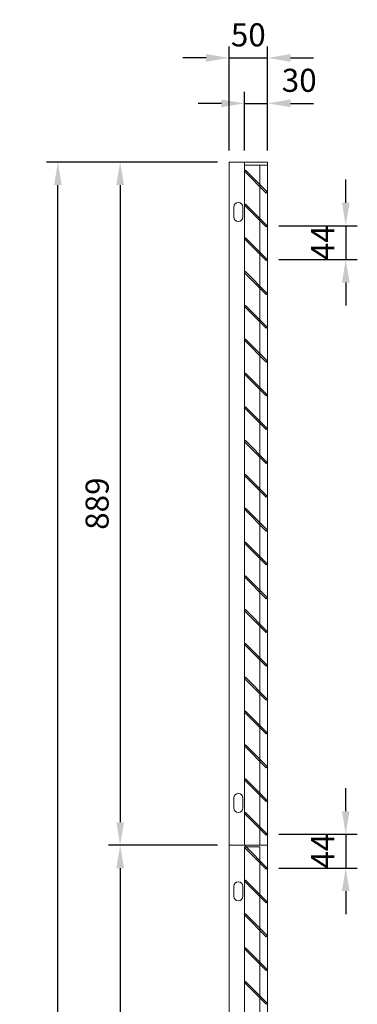
# Model space of a CAD drawing. Units: millimetres. Extents: x -169221 to -148791, y -29151 to -24507.
# Drawn here: x -155820 to -155381, y -26342 to -25060 of the extents above; entities that cross this region are included whole.
import ezdxf

# ---------------------------------------------------------------- set-up
doc = ezdxf.new("R2010")
doc.units = ezdxf.units.MM
doc.header["$LTSCALE"] = 250
doc.header["$MEASUREMENT"] = 0
doc.layers.get('Defpoints').update_dxf_attribs({"lineweight": 5})
doc.layers.add('L+F STEEL', color=7, linetype='Continuous', lineweight=5)
doc.styles.add('ROMANS', font='romans', dxfattribs={"width": 0.8})
doc.dimstyles.new('L+F 15', dxfattribs={"dimscale": 5, "dimtxt": 6, "dimasz": 6, "dimexe": 3, "dimexo": 3, "dimgap": 3, "dimtad": 1, "dimdec": 0, "dimrnd": 1, "dimdsep": 46, "dimtxsty": 'ROMANS', "dimcen": -3.6, "dimclrd": 134, "dimclre": 134, "dimclrt": 7, "dimadec": 0, "dimazin": 0, "dimtfac": 1, "dimtdec": 0, "dimtix": 1, "dimtmove": 2, "dimatfit": 3, "dimfxl": 1, "dimtvp": 1.666667, "dimtolj": 1, "dimarcsym": 0})

# ---------------------------------------------------------------- blocks, each defined once
blk = doc.blocks.new('*D37')
at = {"layer": 'Defpoints', "color": 0, "lineweight": 5, "transparency": 16777216}
for p in [(-155497.4, -25110.1), (-155547.4, -25245.7), (-155497.4, -25245.7)]:
    blk.add_point(p, dxfattribs=at)
at = {"layer": 'L+F STEEL', "color": 134, "lineweight": -2, "transparency": 16777216}
for p, q in [((-155547.4, -25230.7), (-155547.4, -25095.1)), ((-155497.4, -25230.7), (-155497.4, -25095.1)), ((-155577.4, -25110.1), (-155607.4, -25110.1)), ((-155547.4, -25110.1), (-155497.4, -25110.1)), ((-155467.4, -25110.1), (-155437.4, -25110.1))]:
    blk.add_line(p, q, dxfattribs=at)
at = {"layer": 'L+F STEEL', "color": 134, "lineweight": 5, "transparency": 16777216}
for points in [[(-155577.4, -25105.1), (-155577.4, -25115.1), (-155547.4, -25110.1)], [(-155467.4, -25105.1), (-155467.4, -25115.1), (-155497.4, -25110.1)]]:
    blk.add_solid(points, dxfattribs=at)
at = {"layer": 'L+F STEEL', "color": 7, "lineweight": 5, "transparency": 16777216, "insert": (-155522.4, -25080.1), "char_height": 30, "attachment_point": 5, "style": 'ROMANS'}
blk.add_mtext('\\A1;50', dxfattribs=at)
blk = doc.blocks.new('*D38')
at = {"layer": 'Defpoints', "color": 0, "lineweight": 5, "transparency": 16777216}
for p in [(-155497.7, -25328.6), (-155497.7, -25372.6), (-155395.6, -25372.6)]:
    blk.add_point(p, dxfattribs=at)
at = {"layer": 'L+F STEEL', "color": 134, "lineweight": -2, "transparency": 16777216}
for p, q in [((-155395.6, -25298.6), (-155395.6, -25268.6)), ((-155482.7, -25328.6), (-155380.6, -25328.6)), ((-155395.6, -25328.6), (-155395.6, -25372.6)), ((-155482.7, -25372.6), (-155380.6, -25372.6)), ((-155395.6, -25402.6), (-155395.6, -25432.6))]:
    blk.add_line(p, q, dxfattribs=at)
at = {"layer": 'L+F STEEL', "color": 134, "lineweight": 5, "transparency": 16777216}
for points in [[(-155400.6, -25298.6), (-155390.6, -25298.6), (-155395.6, -25328.6)], [(-155400.6, -25402.6), (-155390.6, -25402.6), (-155395.6, -25372.6)]]:
    blk.add_solid(points, dxfattribs=at)
at = {"layer": 'L+F STEEL', "color": 7, "lineweight": 5, "transparency": 16777216, "insert": (-155425.6, -25350.6), "char_height": 30, "attachment_point": 5, "rotation": 90, "style": 'ROMANS'}
blk.add_mtext('\\A1;44', dxfattribs=at)
blk = doc.blocks.new('*D39')
at = {"layer": 'Defpoints', "color": 0, "lineweight": 5, "transparency": 16777216}
for p in [(-155497.4, -25169.3), (-155527.4, -25245.7), (-155497.4, -25245.7)]:
    blk.add_point(p, dxfattribs=at)
at = {"layer": 'L+F STEEL', "color": 134, "lineweight": -2, "transparency": 16777216}
for p, q in [((-155527.4, -25230.7), (-155527.4, -25154.3)), ((-155497.4, -25230.7), (-155497.4, -25154.3)), ((-155557.4, -25169.3), (-155587.4, -25169.3)), ((-155527.4, -25169.3), (-155497.4, -25169.3)), ((-155467.4, -25169.3), (-155437.4, -25169.3))]:
    blk.add_line(p, q, dxfattribs=at)
at = {"layer": 'L+F STEEL', "color": 134, "lineweight": 5, "transparency": 16777216}
for points in [[(-155557.4, -25164.3), (-155557.4, -25174.3), (-155527.4, -25169.3)], [(-155467.4, -25164.3), (-155467.4, -25174.3), (-155497.4, -25169.3)]]:
    blk.add_solid(points, dxfattribs=at)
at = {"layer": 'L+F STEEL', "color": 7, "lineweight": 5, "transparency": 16777216, "insert": (-155456.1, -25139.3), "char_height": 30, "attachment_point": 5, "style": 'ROMANS'}
blk.add_mtext('\\A1;30', dxfattribs=at)
blk = doc.blocks.new('*D40')
at = {"layer": 'Defpoints', "color": 0, "lineweight": 5, "transparency": 16777216}
for p in [(-155497.7, -26120.6), (-155497.7, -26164.6), (-155395.6, -26164.6)]:
    blk.add_point(p, dxfattribs=at)
at = {"layer": 'L+F STEEL', "color": 134, "lineweight": -2, "transparency": 16777216}
for p, q in [((-155395.6, -26090.6), (-155395.6, -26060.6)), ((-155482.7, -26120.6), (-155380.6, -26120.6)), ((-155395.6, -26120.6), (-155395.6, -26164.6)), ((-155482.7, -26164.6), (-155380.6, -26164.6)), ((-155395.6, -26194.6), (-155395.6, -26224.6))]:
    blk.add_line(p, q, dxfattribs=at)
at = {"layer": 'L+F STEEL', "color": 134, "lineweight": 5, "transparency": 16777216}
for points in [[(-155400.6, -26090.6), (-155390.6, -26090.6), (-155395.6, -26120.6)], [(-155400.6, -26194.6), (-155390.6, -26194.6), (-155395.6, -26164.6)]]:
    blk.add_solid(points, dxfattribs=at)
at = {"layer": 'L+F STEEL', "color": 7, "lineweight": 5, "transparency": 16777216, "insert": (-155425.6, -26142.6), "char_height": 30, "attachment_point": 5, "rotation": 90, "style": 'ROMANS'}
blk.add_mtext('\\A1;44', dxfattribs=at)
blk = doc.blocks.new('*D41')
at = {"layer": 'Defpoints', "color": 0, "lineweight": 5, "transparency": 16777216}
for p in [(-155547.4, -25245.7), (-155689.1, -26134.9), (-155547.4, -26134.9)]:
    blk.add_point(p, dxfattribs=at)
at = {"layer": 'L+F STEEL', "color": 134, "lineweight": -2, "transparency": 16777216}
for p, q in [((-155562.4, -25245.7), (-155704.1, -25245.7)), ((-155689.1, -25275.7), (-155689.1, -26104.9)), ((-155562.4, -26134.9), (-155704.1, -26134.9))]:
    blk.add_line(p, q, dxfattribs=at)
at = {"layer": 'L+F STEEL', "color": 134, "lineweight": 5, "transparency": 16777216}
for points in [[(-155694.1, -25275.7), (-155684.1, -25275.7), (-155689.1, -25245.7)], [(-155694.1, -26104.9), (-155684.1, -26104.9), (-155689.1, -26134.9)]]:
    blk.add_solid(points, dxfattribs=at)
at = {"layer": 'L+F STEEL', "color": 7, "lineweight": 5, "transparency": 16777216, "insert": (-155719.1, -25690.3), "char_height": 30, "attachment_point": 5, "rotation": 90, "style": 'ROMANS'}
blk.add_mtext('\\A1;889', dxfattribs=at)
blk = doc.blocks.new('*D42')
at = {"layer": 'Defpoints', "color": 0, "lineweight": 5, "transparency": 16777216}
for p in [(-155547.4, -26134.9), (-155689.1, -27669.4), (-155547.4, -27669.4)]:
    blk.add_point(p, dxfattribs=at)
at = {"layer": 'L+F STEEL', "color": 134, "lineweight": -2, "transparency": 16777216}
for p, q in [((-155562.4, -26134.9), (-155704.1, -26134.9)), ((-155689.1, -26164.9), (-155689.1, -27639.4)), ((-155562.4, -27669.4), (-155704.1, -27669.4))]:
    blk.add_line(p, q, dxfattribs=at)
at = {"layer": 'L+F STEEL', "color": 134, "lineweight": 5, "transparency": 16777216}
for points in [[(-155694.1, -26164.9), (-155684.1, -26164.9), (-155689.1, -26134.9)], [(-155694.1, -27639.4), (-155684.1, -27639.4), (-155689.1, -27669.4)]]:
    blk.add_solid(points, dxfattribs=at)
at = {"layer": 'L+F STEEL', "color": 7, "lineweight": 5, "transparency": 16777216, "insert": (-155719.1, -26902.1), "char_height": 30, "attachment_point": 5, "rotation": 90, "style": 'ROMANS'}
blk.add_mtext('\\A1;1534', dxfattribs=at)
blk = doc.blocks.new('*D43')
at = {"layer": 'Defpoints', "color": 0, "lineweight": 5, "transparency": 16777216}
for p in [(-155770.1, -25245.7), (-155547.4, -25245.7), (-155547.4, -27669.4)]:
    blk.add_point(p, dxfattribs=at)
at = {"layer": 'L+F STEEL', "color": 134, "lineweight": -2, "transparency": 16777216}
for p, q in [((-155562.4, -25245.7), (-155785.1, -25245.7)), ((-155770.1, -27639.4), (-155770.1, -25275.7)), ((-155562.4, -27669.4), (-155785.1, -27669.4))]:
    blk.add_line(p, q, dxfattribs=at)
at = {"layer": 'L+F STEEL', "color": 134, "lineweight": 5, "transparency": 16777216}
for points in [[(-155775.1, -25275.7), (-155765.1, -25275.7), (-155770.1, -25245.7)], [(-155775.1, -27639.4), (-155765.1, -27639.4), (-155770.1, -27669.4)]]:
    blk.add_solid(points, dxfattribs=at)
at = {"layer": 'L+F STEEL', "color": 7, "lineweight": 5, "transparency": 16777216, "insert": (-155800.1, -26457.5), "char_height": 30, "attachment_point": 5, "rotation": 90, "style": 'ROMANS'}
blk.add_mtext('\\A1;2424', dxfattribs=at)

msp = doc.modelspace()

# ---------------------------------------------------------------- linework, layer by layer
at = {"layer": 'L+F STEEL', "lineweight": 5}
for p, q in [((-155497.4, -25245.7), (-155547.4, -25245.7)), ((-155547.4, -27669.4), (-155547.4, -25245.7)), ((-155527.4, -25245.7), (-155527.4, -26134.9)), ((-155497.4, -27669.4), (-155497.4, -25245.7)), ((-155507.4, -25249.7), (-155507.4, -26134.9)), ((-155547.4, -26134.9), (-155497.4, -26134.9)), ((-155527.4, -26136.9), (-155527.4, -27669.4)), ((-155507.4, -26136.9), (-155527.4, -26136.9)), ((-155507.4, -26136.9), (-155507.4, -27665.4))]:
    msp.add_line(p, q, dxfattribs=at)
msp.add_lwpolyline([(-155527.4, -25249.7), (-155497.4, -25249.7)], dxfattribs=at)
for points in [[(-155527.4, -25257.7), (-155499.1, -25286), (-155497.7, -25284.6), (-155526, -25256.3)], [(-155527.4, -25301.7), (-155499.1, -25330), (-155497.7, -25328.6), (-155526, -25300.3)], [(-155527.4, -25345.7), (-155499.1, -25374), (-155497.7, -25372.6), (-155526, -25344.3)], [(-155527.4, -25389.7), (-155499.1, -25418), (-155497.7, -25416.6), (-155526, -25388.3)], [(-155527.4, -25433.7), (-155499.1, -25462), (-155497.7, -25460.6), (-155526, -25432.3)], [(-155527.4, -25477.7), (-155499.1, -25506), (-155497.7, -25504.6), (-155526, -25476.3)], [(-155527.4, -25521.7), (-155499.1, -25550), (-155497.7, -25548.6), (-155526, -25520.3)], [(-155527.4, -25565.7), (-155499.1, -25594), (-155497.7, -25592.6), (-155526, -25564.3)], [(-155527.4, -25609.7), (-155499.1, -25638), (-155497.7, -25636.6), (-155526, -25608.3)], [(-155527.4, -25653.7), (-155499.1, -25682), (-155497.7, -25680.6), (-155526, -25652.3)], [(-155527.4, -25697.7), (-155499.1, -25726), (-155497.7, -25724.6), (-155526, -25696.3)], [(-155527.4, -25741.7), (-155499.1, -25770), (-155497.7, -25768.6), (-155526, -25740.3)], [(-155527.4, -25785.7), (-155499.1, -25814), (-155497.7, -25812.6), (-155526, -25784.3)], [(-155527.4, -25829.7), (-155499.1, -25858), (-155497.7, -25856.6), (-155526, -25828.3)], [(-155527.4, -25873.7), (-155499.1, -25902), (-155497.7, -25900.6), (-155526, -25872.3)], [(-155527.4, -25917.7), (-155499.1, -25946), (-155497.7, -25944.6), (-155526, -25916.3)], [(-155527.4, -25961.7), (-155499.1, -25990), (-155497.7, -25988.6), (-155526, -25960.3)], [(-155527.4, -26005.7), (-155499.1, -26034), (-155497.7, -26032.6), (-155526, -26004.3)], [(-155527.4, -26049.7), (-155499.1, -26078), (-155497.7, -26076.6), (-155526, -26048.3)], [(-155527.4, -26093.7), (-155499.1, -26122), (-155497.7, -26120.6), (-155526, -26092.3)], [(-155527.4, -26137.7), (-155499.1, -26166), (-155497.7, -26164.6), (-155526, -26136.3)], [(-155527.4, -26181.7), (-155499.1, -26210), (-155497.7, -26208.6), (-155526, -26180.3)], [(-155527.4, -26225.7), (-155499.1, -26254), (-155497.7, -26252.6), (-155526, -26224.3)], [(-155527.4, -26269.7), (-155499.1, -26298), (-155497.7, -26296.6), (-155526, -26268.3)], [(-155527.4, -26313.7), (-155499.1, -26342), (-155497.7, -26340.6), (-155526, -26312.3)]]:
    msp.add_lwpolyline(points, close=True, dxfattribs=at)
for points in [[(-155529.4, -25304.2, 1), (-155541.4, -25304.2), (-155541.4, -25317.2, 1), (-155529.4, -25317.2)], [(-155529.4, -26073.4, 1), (-155541.4, -26073.4), (-155541.4, -26086.4, 1), (-155529.4, -26086.4)], [(-155529.4, -26188.4, 1), (-155541.4, -26188.4), (-155541.4, -26201.4, 1), (-155529.4, -26201.4)]]:
    msp.add_lwpolyline(points, format="xyb", close=True, dxfattribs=at)

# ---------------------------------------------------------------- dimensions: what is measured, and where the dimension line sits
dim = msp.add_linear_dim(base=(-155497.4, -25110.1), p1=(-155547.4, -25245.7), p2=(-155497.4, -25245.7), dimstyle='L+F 15', dxfattribs=at)
dim.commit()
dim.dimension.update_dxf_attribs({"geometry": '*D37', "text_midpoint": (-155522.4, -25080.1)})
dim = msp.add_linear_dim(base=(-155497.4, -25169.3), p1=(-155527.4, -25245.7), p2=(-155497.4, -25245.7), dimstyle='L+F 15', dxfattribs=at)
dim.commit()
dim.dimension.update_dxf_attribs({"geometry": '*D39', "text_midpoint": (-155456.1, -25139.3), "dimtype": 160})
for base, p1, p2, picture, middle in [((-155770.1, -25245.7), (-155547.4, -27669.4), (-155547.4, -25245.7), '*D43', (-155800.1, -26457.5)), ((-155689.1, -26134.9), (-155547.4, -25245.7), (-155547.4, -26134.9), '*D41', (-155719.1, -25690.3)), ((-155395.6, -25372.6), (-155497.7, -25328.6), (-155497.7, -25372.6), '*D38', (-155425.6, -25350.6)), ((-155395.6, -26164.6), (-155497.7, -26120.6), (-155497.7, -26164.6), '*D40', (-155425.6, -26142.6)), ((-155689.0856, -27669.3576), (-155547.3675, -26134.8662), (-155547.3675, -27669.3576), '*D42', (-155719.0856, -26902.1119))]:
    dim = msp.add_linear_dim(base=base, p1=p1, p2=p2, angle=90, dimstyle='L+F 15', dxfattribs=at)
    dim.commit()
    dim.dimension.update_dxf_attribs({"geometry": picture, "text_midpoint": middle})

doc.saveas('drawing.dxf')
